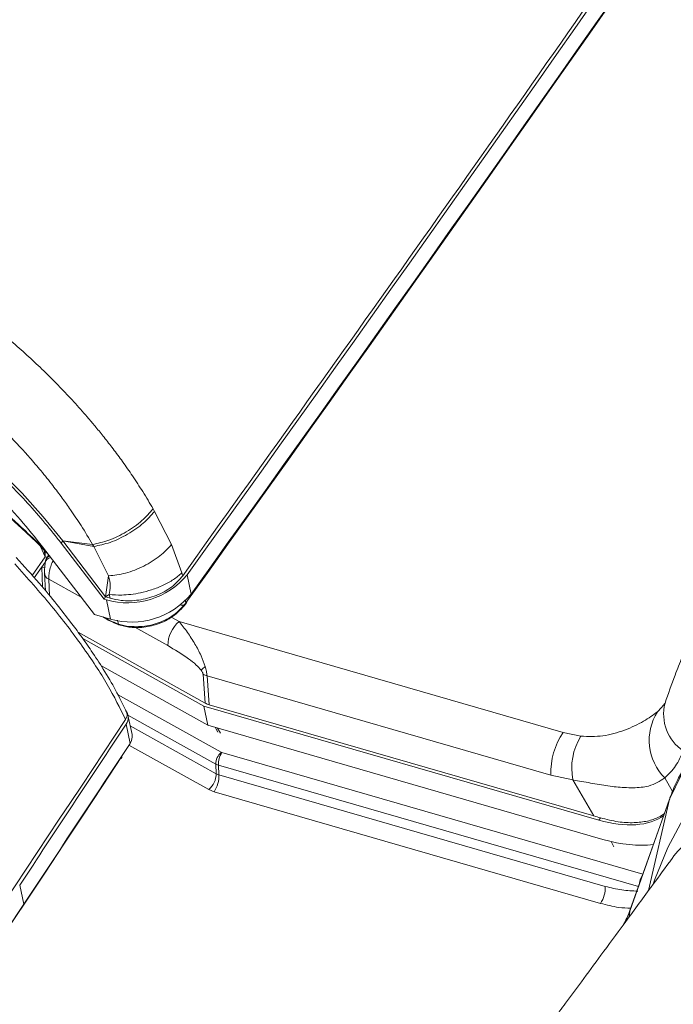
# Model space of a CAD drawing. Units: millimetres. Extents: x -534 to 3666, y -11624 to -5923.
# Drawn here: x 3031 to 3074, y -10495 to -10429 of the extents above; entities that cross this region are included whole.
import ezdxf

# ---------------------------------------------------------------- set-up
doc = ezdxf.new("R2010")
doc.units = ezdxf.units.MM
doc.header["$MEASUREMENT"] = 0
doc.layers.add('Telhas Advance', color=1, linetype='Continuous')

msp = doc.modelspace()

# ---------------------------------------------------------------- linework, layer by layer
at = {"layer": 'Telhas Advance', "linetype": 'Continuous', "lineweight": 15}
for p, q in [((3039.552, -10461.77), (3039.651, -10461.943)), ((3040.767, -10464.145), (3039.651, -10461.943)), ((3033.442, -10464.05), (3033.548, -10463.895)), ((3033.548, -10463.895), (3035.536, -10464.142)), ((3036.399, -10467.622), (3033.548, -10463.895)), ((3035.62, -10464.276), (3033.548, -10463.895)), ((3032.395, -10464.954), (3032.086, -10464.273)), ((3032.21, -10464.293), (3035.65, -10468.79)), ((3032.324, -10464.524), (3032.395, -10464.954)), ((3032.386, -10464.592), (3032.395, -10464.954)), ((3036.293, -10467.777), (3033.442, -10464.05)), ((3035.62, -10464.275), (3035.536, -10464.142)), ((3036.595, -10466.226), (3035.62, -10464.275)), ((3040.767, -10464.145), (3041.463, -10466.024)), ((3032.395, -10464.954), (3031.533, -10466.205)), ((3032.405, -10465.282), (3031.666, -10466.354)), ((3032.165, -10465.637), (3032.402, -10465.293)), ((3032.502, -10464.983), (3032.395, -10464.954)), ((3032.585, -10464.885), (3032.497, -10465.027)), ((3032.584, -10464.885), (3032.59, -10464.876)), ((3032.2, -10466.969), (3032.165, -10465.637)), ((3032.165, -10465.637), (3032.357, -10465.689)), ((3032.345, -10466.072), (3032.398, -10467.207)), ((3032.679, -10467.544), (3032.628, -10466.446)), ((3034.772, -10467.643), (3032.628, -10466.446)), ((3036.399, -10467.622), (3036.595, -10466.226)), ((3042.071, -10467.439), (3041.804, -10466.162)), ((3036.399, -10467.622), (3036.293, -10467.777)), ((3036.293, -10467.777), (3036.453, -10467.823)), ((3036.399, -10467.622), (3036.634, -10467.456)), ((3036.698, -10467.709), (3036.399, -10467.622)), ((3036.72, -10469.099), (3036.453, -10467.823)), ((3036.698, -10467.709), (3036.633, -10467.457)), ((3041.677, -10467.81), (3041.727, -10468.007)), ((3041.727, -10468.007), (3041.828, -10467.866)), ((3041.691, -10468.103), (3041.792, -10467.962)), ((3035.65, -10468.79), (3036.72, -10469.099)), ((3037.178, -10469.16), (3037.246, -10469.423)), ((3040.753, -10468.967), (3041.271, -10469.256)), ((3037.246, -10469.423), (3037.879, -10469.579)), ((3037.28, -10469.473), (3037.933, -10469.632)), ((3037.28, -10469.473), (3037.286, -10469.475)), ((3040.523, -10470.853), (3038.343, -10469.636)), ((3041.271, -10469.256), (3066.765, -10476.622)), ((3043.014, -10474.676), (3034.579, -10469.969)), ((3042.913, -10474.865), (3034.877, -10470.379)), ((3043.181, -10476.141), (3036.091, -10472.184)), ((3043.014, -10474.676), (3042.867, -10472.756)), ((3043.131, -10472.858), (3043.279, -10474.786)), ((3065.96, -10479.454), (3043.131, -10472.858)), ((3037.197, -10474.097), (3044.076, -10477.936)), ((3043.181, -10476.141), (3042.913, -10474.865)), ((3069.145, -10482.444), (3042.913, -10474.865)), ((3068.8, -10482.159), (3043.279, -10474.786)), ((3073.027, -10475.246), (3073.29, -10474.953)), ((3073.29, -10474.953), (3073.513, -10474.704)), ((3073.531, -10474.679), (3073.496, -10474.735)), ((3043.706, -10478.727), (3037.882, -10475.476)), ((3038.15, -10476.758), (3037.883, -10475.482)), ((3038.019, -10477.346), (3037.752, -10476.069)), ((3043.74, -10479.359), (3038.027, -10476.17)), ((3069.412, -10483.721), (3043.181, -10476.141)), ((3043.843, -10476.598), (3043.661, -10476.28)), ((3043.818, -10476.326), (3044.014, -10476.668)), ((3067.94, -10476.871), (3066.765, -10476.622)), ((3043.247, -10480.413), (3037.947, -10477.455)), ((3037.428, -10478.341), (3037.466, -10478.279)), ((3037.454, -10478.248), (3037.481, -10478.204)), ((3044.12, -10477.954), (3044.076, -10477.936)), ((3044.12, -10477.954), (3072.061, -10486.027)), ((3043.881, -10478.799), (3043.706, -10478.727)), ((3043.74, -10479.359), (3043.706, -10478.727)), ((3043.881, -10478.799), (3043.915, -10479.431)), ((3071.767, -10486.856), (3043.881, -10478.799)), ((3043.915, -10479.431), (3043.74, -10479.359)), ((3069.564, -10486.842), (3043.915, -10479.431)), ((3067.422, -10479.775), (3065.96, -10479.454)), ((3074.035, -10480.535), (3073.515, -10479.637)), ((3068.8, -10482.159), (3067.422, -10479.775)), ((3043.247, -10480.413), (3043.597, -10480.557)), ((3069.245, -10487.968), (3043.597, -10480.557)), ((3073.867, -10480.94), (3071.223, -10488.387)), ((3073.839, -10481.048), (3073.868, -10480.97)), ((3073.938, -10480.8), (3073.967, -10480.721)), ((3071.196, -10488.494), (3073.839, -10481.048)), ((3072.443, -10487.11), (3073.839, -10481.048)), ((3069.145, -10482.444), (3069.251, -10482.292)), ((3070.14, -10484.217), (3069.954, -10483.863)), ((3030.962, -10488.033), (3030.695, -10486.756)), ((3071.143, -10488.876), (3071.196, -10488.494))]:
    msp.add_line(p, q, dxfattribs=at)
at = {"layer": 'Telhas Advance', "linetype": 'Continuous', "lineweight": 15, "flags": 128}
for points in [[(3033.548, -10463.895), (3032.257, -10462.298), (3030.855, -10460.735), (3029.351, -10459.216)], [(3030.907, -10463.086), (3030.888, -10463.111), (3030.886, -10463.115)], [(3041.394, -10468.158), (3041.462, -10468.173), (3041.525, -10468.178), (3041.582, -10468.172), (3041.632, -10468.157), (3041.672, -10468.132), (3041.702, -10468.098), (3041.721, -10468.056), (3041.727, -10468.007)], [(3037.481, -10478.204), (3037.479, -10478.245), (3037.466, -10478.279)], [(3073.868, -10480.97), (3074.607, -10479.446)], [(3074.73, -10482.364), (3073.711, -10484.254), (3072.836, -10486.437), (3072.746, -10486.698)]]:
    msp.add_lwpolyline(points, dxfattribs=at)
at = {"layer": 'Telhas Advance', "linetype": 'Continuous', "lineweight": 15}
for centre, radius, start, end in [((-54.492, -8280.805), 3707.705, 324.318555, 326.602866), ((-68.842, -8268.588), 3725.474, 324.315732, 326.401018), ((-68.611, -8269.84), 3725.517, 324.315746, 326.401008), ((30.166, -8305.246), 3707.699, 324.318555, 326.60287), ((15.834, -8293.042), 3725.446, 324.315727, 326.401028), ((16.065, -8294.293), 3725.49, 324.315741, 326.401018), ((3032.82, -10465.425), 0.434, 99.27089, 168.24006), ((3032.696, -10465.15), 0.234, 94.59359, 146.89566), ((3032.786, -10466.039), 0.437, 173.03829, 248.71274), ((3037.848, -10462.866), 5.149, 254.27968, 320.2007), ((3038.115, -10464.142), 5.149, 254.28023, 320.20031), ((3037.308, -10469.417), 0.0626, 185.16572, 243.63819), ((3037.956, -10469.554), 0.0812, 197.62868, 253.59129), ((3042.727, -10470.911), 2.204, 131.33373, 178.49149), ((3046.491, -10476.346), 5.386, 130.32511, 134.20895), ((3043.532, -10471.423), 1.489, 243.44464, 254.37656), ((3076.379, -10475.411), 2.94, 165.55153, 235.98215), ((3037.171, -10475.635), 0.725, 323.23271, 42.0681), ((3076.021, -10477.136), 3.54, 147.73716, 224.9446), ((5.717, -8481.547), 3629.236, 326.460235, 326.662421), ((3037.389, -10476.897), 0.774, 324.54897, 10.32925), ((3070.681, -10479.265), 4.725, 145.98078, 182.28569), ((3071.342, -10478.977), 4, 148.23465, 191.50544), ((4.081, -8481.563), 3631.519, 326.460267, 326.662326), ((-58.044, -8437.364), 3707.738, 324.318567, 326.602859), ((3037.283, -10478.249), 0.172, 327.80923, 0.39126), ((3044.797, -10478.755), 1.091, 131.33384, 178.49374), ((3045.282, -10478.739), 1.402, 145.96699, 182.4577), ((3042.286, -10479.321), 1.455, 311.33301, 358.49237), ((3042.048, -10479.511), 1.869, 325.96693, 2.45762), ((3074.433, -10481.141), 0.601, 156.21708, 171.05714), ((3074.451, -10481.057), 0.589, 159.30288, 171.48698), ((3073.265, -10486.826), 1.438, 147.61669, 173.29142), ((3067.697, -10486.922), 1.869, 325.96706, 2.45748), ((-72.091, -8426.45), 3725.461, 324.315736, 326.401029), ((3071.792, -10488.588), 0.603, 160.477, 171.04337)]:
    msp.add_arc(centre, radius, start, end, dxfattribs=at)
for centre, major_axis, ratio, start_param, end_param in [((3043.949, -10473.849), (1.351, 0.313), 0.70144, 3.79959, 4.040153), ((3050.762, -10514.254), (48.784, -0.613), 0.710441, 1.191051, 1.201021), ((3068.077, -10477.34), (5.923, -4.24), 0.570134, 5.267653, 6.094549), ((3068.077, -10477.34), (7.404, -5.3), 0.570134, 5.267653, 5.72482)]:
    msp.add_ellipse(centre, major_axis=major_axis, ratio=ratio, start_param=start_param, end_param=end_param, dxfattribs=at)
for points, knots in [([(3041.245, -10319.184), (3033.433, -10330.957), (3020.756, -10350.059), (3002.81, -10376.385), (2987.699, -10398.238), (2972.402, -10420.041), (2962.041, -10434.532), (2956.861, -10441.777)], [0, 0, 0, 0, 0.2864702, 0.4648319, 0.6432018, 0.8215967, 1, 1, 1, 1]), ([(3077.333, -10328.677), (3076.928, -10329.228), (3075.929, -10330.585), (3074.418, -10332.638), (3072.881, -10334.726), (3071.589, -10336.481), (3070.541, -10337.904), (3069.746, -10338.983), (3069.194, -10339.732), (3068.856, -10340.19), (3068.63, -10340.498), (3068.425, -10340.776), (3068.031, -10341.311), (3067.379, -10342.195), (3066.405, -10343.517), (3065.188, -10345.169), (3063.715, -10347.166), (3061.997, -10349.496), (3060.125, -10352.033), (3058.219, -10354.615), (3056.379, -10357.108), (3054.619, -10359.492), (3052.938, -10361.767), (3050.976, -10364.423), (3048.787, -10367.385), (3046.41, -10370.598), (3044.135, -10373.675), (3041.759, -10376.884), (3039.136, -10380.427), (3036.233, -10384.346), (3033.656, -10387.821), (3031.585, -10390.614), (3030.197, -10392.485), (3029.098, -10393.967), (3028.286, -10395.06), (3027.69, -10395.863), (3027.136, -10396.609), (3026.455, -10397.527), (3025.548, -10398.749), (3024.422, -10400.264), (3022.818, -10402.424), (3020.863, -10405.055), (3018.676, -10407.995), (3016.649, -10410.721), (3014.745, -10413.279), (3012.807, -10415.883), (3010.744, -10418.653), (3008.5, -10421.664), (3006.139, -10424.832), (3003.613, -10428.218), (3000.865, -10431.901), (2997.841, -10435.951), (2994.735, -10440.107), (2992.636, -10442.913), (2991.642, -10444.243)], [0, 0, 0, 0, 0.014311, 0.035268, 0.053349, 0.068554, 0.080881, 0.090332, 0.096609, 0.100328, 0.102254, 0.104611, 0.107539, 0.116136, 0.12758, 0.141872, 0.159011, 0.179435, 0.202376, 0.224904, 0.246489, 0.26713, 0.286827, 0.30558, 0.336128, 0.363786, 0.389073, 0.416078, 0.447144, 0.481052, 0.517801, 0.537339, 0.553527, 0.566341, 0.575779, 0.581873, 0.587165, 0.595082, 0.605624, 0.61879, 0.634299, 0.661519, 0.686894, 0.710422, 0.732104, 0.753156, 0.777888, 0.803938, 0.831306, 0.86015, 0.891937, 0.927026, 0.965417, 1, 1, 1, 1]), ([(3125.899, -10343.622), (3118.087, -10355.394), (3105.41, -10374.496), (3087.464, -10400.822), (3072.353, -10422.675), (3057.056, -10444.479), (3046.695, -10458.969), (3041.515, -10466.215)], [0, 0, 0, 0, 0.28647, 0.464832, 0.643202, 0.821597, 1, 1, 1, 1]), ([(3039.552, -10461.77), (3039.326, -10461.389), (3038.894, -10460.659), (3038.209, -10459.613), (3037.548, -10458.664), (3036.916, -10457.81), (3036.324, -10457.049), (3035.781, -10456.38), (3035.295, -10455.803), (3034.696, -10455.114), (3033.95, -10454.293), (3033.015, -10453.32), (3032.051, -10452.372), (3031.049, -10451.439), (3029.994, -10450.508), (3028.867, -10449.568), (3027.847, -10448.766), (3026.937, -10448.083), (3026.137, -10447.506), (3025.247, -10446.891), (3024.174, -10446.183), (3022.91, -10445.397), (3021.632, -10444.659), (3020.64, -10444.122), (3020.101, -10443.844), (3019.893, -10443.737), (3019.849, -10443.715), (3019.839, -10443.71), (3019.836, -10443.708), (3019.835, -10443.708), (3019.835, -10443.708), (3019.835, -10443.708), (3019.224, -10443.282), (3017.907, -10442.812), (3016.184, -10442.025), (3014.511, -10441.404), (3013.029, -10440.904), (3012.05, -10440.628), (3011.652, -10440.516)], [0, 0, 0, 0, 0.040454, 0.077559, 0.111436, 0.142158, 0.169733, 0.194154, 0.21541, 0.233486, 0.270719, 0.30776, 0.34467, 0.381353, 0.419033, 0.458356, 0.49945, 0.523225, 0.549617, 0.578558, 0.610062, 0.653022, 0.698612, 0.729778, 0.745169, 0.748348, 0.74905, 0.749224, 0.749274, 0.749292, 0.749298, 0.749301, 0.749303, 0.810368, 0.863643, 0.909133, 0.963095, 1, 1, 1, 1]), ([(3035.536, -10464.142), (3035.285, -10463.721), (3034.827, -10462.951), (3034.139, -10461.924), (3033.51, -10461.04), (3032.854, -10460.169), (3032.134, -10459.271), (3031.394, -10458.403), (3030.459, -10457.362), (3029.297, -10456.159), (3027.839, -10454.781), (3026.366, -10453.505), (3024.615, -10452.113), (3022.552, -10450.638), (3020.162, -10449.141), (3017.326, -10447.603), (3014.064, -10446.13), (3011.65, -10445.395), (3010.45, -10445.03)], [0, 0, 0, 0, 0.049669, 0.090623, 0.121832, 0.155102, 0.195208, 0.230902, 0.261809, 0.324912, 0.384062, 0.443299, 0.499793, 0.583938, 0.669364, 0.752422, 0.876969, 1, 1, 1, 1]), ([(3033.442, -10464.05), (3033.355, -10463.938), (3032.923, -10463.377), (3032.103, -10462.378), (3030.933, -10461.068), (3029.691, -10459.789), (3028.382, -10458.546), (3027.24, -10457.545), (3026.065, -10456.573), (3024.857, -10455.632), (3023.363, -10454.558), (3021.831, -10453.543), (3020.267, -10452.592), (3018.679, -10451.71), (3017.075, -10450.901), (3015.461, -10450.167), (3013.845, -10449.513), (3012.234, -10448.942), (3010.635, -10448.455), (3009.056, -10448.056), (3006.984, -10447.643), (3004.978, -10447.41), (3003.07, -10447.363), (3001.694, -10447.419), (3000.378, -10447.568), (2999.128, -10447.808), (2997.95, -10448.138), (2996.849, -10448.557), (2995.999, -10448.977), (2995.207, -10449.453), (2994.623, -10449.85), (2994.25, -10450.195), (2994.138, -10450.299)], [0, 0, 0, 0, 0.008711, 0.043572, 0.078433, 0.113294, 0.148155, 0.183016, 0.200439, 0.2353, 0.270161, 0.305022, 0.339883, 0.374744, 0.409605, 0.444466, 0.479327, 0.514188, 0.549049, 0.58391, 0.618771, 0.688613, 0.723473, 0.758335, 0.793196, 0.828056, 0.862918, 0.897779, 0.93264, 0.950063, 0.984924, 1, 1, 1, 1]), ([(3006.745, -10448.915), (3007.191, -10448.973), (3008.217, -10449.104), (3009.88, -10449.462), (3011.709, -10449.961), (3013.562, -10450.586), (3015.424, -10451.328), (3017.282, -10452.183), (3019.123, -10453.144), (3020.935, -10454.206), (3022.708, -10455.362), (3024.428, -10456.604), (3026.081, -10457.92), (3027.655, -10459.302), (3029.225, -10460.825), (3030.773, -10462.487), (3031.731, -10463.691), (3032.21, -10464.293)], [0, 0, 0, 0, 0.051115, 0.117331, 0.183546, 0.249762, 0.315978, 0.382194, 0.448181, 0.514396, 0.580612, 0.646828, 0.713044, 0.77903, 0.845017, 0.922509, 1, 1, 1, 1]), ([(3029.023, -10461.343), (3029.322, -10461.639), (3029.916, -10462.229), (3030.564, -10462.821), (3030.886, -10463.115)], [0, 0, 0, 0, 0.502704, 1, 1, 1, 1]), ([(3029.151, -10461.4), (3029.43, -10461.68), (3029.988, -10462.239), (3030.601, -10462.803), (3030.907, -10463.086)], [0, 0, 0, 0, 0.500001, 1, 1, 1, 1]), ([(3035.536, -10464.142), (3035.89, -10464.064), (3036.62, -10463.901), (3037.787, -10463.329), (3038.843, -10462.588), (3039.321, -10462.037), (3039.552, -10461.77)], [0, 0, 0, 0, 0.242295, 0.500003, 0.757711, 1, 1, 1, 1]), ([(3039.651, -10461.943), (3039.418, -10462.206), (3038.939, -10462.751), (3037.878, -10463.48), (3036.708, -10464.042), (3035.975, -10464.199), (3035.62, -10464.275)], [0, 0, 0, 0, 0.242321, 0.500002, 0.757683, 1, 1, 1, 1]), ([(3030.886, -10463.115), (3031.332, -10463.527), (3031.977, -10464.123), (3032.553, -10464.773), (3032.73, -10464.973)], [0, 0, 0, 0, 0.692114, 1, 1, 1, 1]), ([(3030.907, -10463.086), (3031.358, -10463.504), (3031.945, -10464.049), (3032.467, -10464.643), (3032.588, -10464.78)], [0, 0, 0, 0, 0.768938, 1, 1, 1, 1]), ([(3036.595, -10466.226), (3036.967, -10466.18), (3037.734, -10466.084), (3038.95, -10465.602), (3040.044, -10464.932), (3040.531, -10464.402), (3040.767, -10464.146)], [0, 0, 0, 0, 0.242257, 0.499995, 0.757737, 1, 1, 1, 1]), ([(3037.775, -10475.257), (3037.548, -10474.781), (3037.115, -10473.872), (3036.305, -10472.497), (3035.518, -10471.283), (3034.783, -10470.236), (3034.027, -10469.216), (3033.117, -10468.056), (3031.932, -10466.628), (3030.983, -10465.579), (3030.468, -10465.01)], [0, 0, 0, 0, 0.158778, 0.302946, 0.424024, 0.520142, 0.606583, 0.714473, 0.845172, 1, 1, 1, 1]), ([(3032.405, -10465.281), (3032.392, -10465.359), (3032.376, -10465.454), (3032.368, -10465.559), (3032.366, -10465.577)], [0, 0, 0, 0, 0.8245494, 1, 1, 1, 1]), ([(3032.5, -10465.022), (3032.5, -10465.023), (3032.439, -10465.102), (3032.399, -10465.208), (3032.399, -10465.31), (3032.399, -10465.313)], [0, 0, 0, 0, 0.004649, 0.978964, 1, 1, 1, 1]), ([(3032.628, -10466.446), (3032.629, -10466.332), (3032.633, -10466.1), (3032.719, -10465.709), (3032.819, -10465.392), (3032.899, -10465.234), (3032.924, -10465.187)], [0, 0, 0, 0, 0.293013, 0.597143, 0.8791, 1, 1, 1, 1]), ([(3037.72, -10475.762), (3037.348, -10475.005), (3036.599, -10473.482), (3034.907, -10470.918), (3032.858, -10468.218), (3031.2, -10466.362), (3030.369, -10465.431)], [0, 0, 0, 0, 0.248876, 0.500513, 0.749474, 1, 1, 1, 1]), ([(3032.366, -10465.577), (3032.361, -10465.634), (3032.343, -10465.822), (3032.35, -10466.01), (3032.356, -10466.142)], [0, 0, 0, 0, 0.301819, 1, 1, 1, 1]), ([(3036.636, -10467.455), (3036.67, -10467.275), (3036.745, -10466.883), (3036.647, -10466.456), (3036.595, -10466.226)], [0, 0, 0, 0, 0.459249, 1, 1, 1, 1]), ([(3041.463, -10466.024), (3041.288, -10466.174), (3040.94, -10466.472), (3040.236, -10466.855), (3039.482, -10467.152), (3038.549, -10467.402), (3037.553, -10467.532), (3036.906, -10467.479), (3036.634, -10467.456)], [0, 0, 0, 0, 0.1597028, 0.3175726, 0.4678192, 0.6058634, 0.8346566, 1, 1, 1, 1]), ([(3041.515, -10466.215), (3041.286, -10466.476), (3040.829, -10466.999), (3039.776, -10467.564), (3038.603, -10467.872), (3037.531, -10467.901), (3036.937, -10467.764), (3036.698, -10467.709)], [0, 0, 0, 0, 0.216176, 0.432486, 0.645749, 0.857606, 1, 1, 1, 1]), ([(3041.515, -10466.215), (3041.506, -10466.183), (3041.489, -10466.12), (3041.472, -10466.056), (3041.463, -10466.024)], [0, 0, 0, 0, 0.500147, 1, 1, 1, 1]), ([(3037.879, -10469.579), (3038.25, -10469.596), (3038.992, -10469.629), (3040.107, -10469.309), (3041.087, -10468.766), (3041.513, -10468.261), (3041.727, -10468.007)], [0, 0, 0, 0, 0.249633, 0.499359, 0.74884, 1, 1, 1, 1]), ([(3037.933, -10469.632), (3038.225, -10469.648), (3038.853, -10469.681), (3039.882, -10469.449), (3040.948, -10468.942), (3041.44, -10468.393), (3041.699, -10468.102)], [0, 0, 0, 0, 0.203145, 0.437165, 0.702574, 1, 1, 1, 1]), ([(3036.319, -10468.999), (3036.305, -10468.992), (3036.275, -10468.977), (3036.256, -10468.958), (3036.246, -10468.949)], [0, 0, 0, 0, 0.478763, 1, 1, 1, 1]), ([(3036.321, -10469), (3036.357, -10469.027), (3036.447, -10469.096), (3036.769, -10469.268), (3037.06, -10469.384), (3037.286, -10469.475)], [0, 0, 0, 0, 0.129052, 0.3229, 1, 1, 1, 1]), ([(3036.375, -10469), (3036.383, -10469.006), (3036.464, -10469.071), (3036.771, -10469.233), (3037.056, -10469.347), (3037.246, -10469.423)], [0, 0, 0, 0, 0.0322, 0.356393, 1, 1, 1, 1]), ([(3043.005, -10472.239), (3042.919, -10471.998), (3042.728, -10471.467), (3042.311, -10470.701), (3041.817, -10469.93), (3041.458, -10469.487), (3041.271, -10469.256)], [0, 0, 0, 0, 0.195103, 0.429955, 0.70188, 1, 1, 1, 1]), ([(3042.735, -10472.485), (3042.629, -10472.367), (3042.365, -10472.075), (3041.615, -10471.504), (3040.982, -10471.126), (3040.523, -10470.853)], [0, 0, 0, 0, 0.15581, 0.388633, 1, 1, 1, 1]), ([(3074.671, -10471.62), (3074.512, -10472.015), (3074.111, -10473.013), (3073.75, -10474.051), (3073.531, -10474.678)], [0, 0, 0, 0, 0.395957, 1, 1, 1, 1]), ([(3042.735, -10472.485), (3042.769, -10472.533), (3042.818, -10472.602), (3042.857, -10472.697), (3042.864, -10472.737), (3042.867, -10472.756)], [0, 0, 0, 0, 0.557277, 0.786588, 1, 1, 1, 1]), ([(3043.005, -10472.239), (3043.037, -10472.351), (3043.099, -10472.569), (3043.121, -10472.763), (3043.131, -10472.858)], [0, 0, 0, 0, 0.514511, 1, 1, 1, 1]), ([(3037.72, -10475.762), (3029.908, -10487.534), (3017.231, -10506.636), (2999.285, -10532.962), (2984.174, -10554.815), (2968.877, -10576.619), (2958.516, -10591.11), (2953.336, -10598.355)], [0, 0, 0, 0, 0.28647, 0.464832, 0.643202, 0.821597, 1, 1, 1, 1]), ([(3037.766, -10475.261), (3037.782, -10475.289), (3037.836, -10475.381), (3037.825, -10475.56), (3037.754, -10475.697), (3037.72, -10475.762)], [0, 0, 0, 0, 0.183929, 0.611869, 1, 1, 1, 1]), ([(3067.94, -10476.871), (3068.431, -10476.888), (3069.43, -10476.922), (3070.868, -10476.491), (3072.166, -10475.889), (3072.742, -10475.459), (3073.027, -10475.246)], [0, 0, 0, 0, 0.245723, 0.500064, 0.752485, 1, 1, 1, 1]), ([(3074.734, -10477.847), (3074.583, -10478.195), (3074.281, -10478.892), (3073.77, -10479.389), (3073.515, -10479.637)], [0, 0, 0, 0, 0.500049, 1, 1, 1, 1]), ([(3074.891, -10478.861), (3074.711, -10479.151), (3074.316, -10479.784), (3074.046, -10480.474), (3073.9, -10480.849)], [0, 0, 0, 0, 0.457657, 1, 1, 1, 1]), ([(3073.515, -10479.637), (3073.186, -10479.853), (3072.739, -10480.145), (3071.953, -10480.266), (3071.414, -10480.301), (3070.683, -10480.282), (3069.74, -10480.179), (3068.599, -10479.982), (3067.812, -10479.844), (3067.422, -10479.775)], [0, 0, 0, 0, 0.241836, 0.327751, 0.417549, 0.511919, 0.671947, 0.837357, 1, 1, 1, 1]), ([(3073.9, -10480.848), (3073.895, -10480.861), (3073.886, -10480.888), (3073.876, -10480.914), (3073.871, -10480.929)], [0, 0, 0, 0, 0.45263, 1, 1, 1, 1]), ([(3089.649, -10482.207), (3088.951, -10482.007), (3087.586, -10481.615), (3085.651, -10481.271), (3083.967, -10481.11), (3082.499, -10481.096), (3081.179, -10481.188), (3079.953, -10481.383), (3078.783, -10481.687), (3077.713, -10482.089), (3076.681, -10482.614), (3075.756, -10483.226), (3074.806, -10484.059), (3074.165, -10484.716), (3073.838, -10485.223), (3073.815, -10485.26)], [0, 0, 0, 0, 0.103871, 0.202967, 0.296425, 0.370989, 0.445308, 0.52375, 0.593154, 0.669757, 0.742176, 0.820112, 0.889996, 0.991952, 1, 1, 1, 1]), ([(3073.492, -10481.997), (3073.367, -10482.087), (3073.047, -10482.316), (3072.365, -10482.526), (3071.468, -10482.638), (3070.418, -10482.586), (3069.644, -10482.391), (3069.251, -10482.292)], [0, 0, 0, 0, 0.13107, 0.334467, 0.543756, 0.767891, 1, 1, 1, 1]), ([(3073.808, -10485.255), (3073.402, -10485.806), (3072.404, -10487.163), (3070.893, -10489.216), (3069.356, -10491.303), (3068.064, -10493.059), (3067.016, -10494.482), (3066.22, -10495.561), (3065.669, -10496.309), (3065.331, -10496.768), (3065.104, -10497.076), (3064.9, -10497.354), (3064.506, -10497.888), (3063.854, -10498.773), (3062.88, -10500.095), (3061.662, -10501.746), (3060.19, -10503.744), (3058.471, -10506.074), (3056.6, -10508.611), (3054.694, -10511.193), (3052.854, -10513.686), (3051.093, -10516.07), (3049.413, -10518.345), (3047.451, -10521.001), (3045.261, -10523.963), (3042.885, -10527.176), (3040.609, -10530.252), (3038.234, -10533.462), (3035.611, -10537.004), (3032.708, -10540.923), (3030.131, -10544.399), (3028.06, -10547.192), (3026.672, -10549.063), (3025.572, -10550.544), (3024.761, -10551.637), (3024.165, -10552.441), (3023.611, -10553.187), (3022.93, -10554.104), (3022.023, -10555.326), (3020.897, -10556.842), (3019.293, -10559.001), (3017.337, -10561.632), (3015.151, -10564.573), (3013.124, -10567.299), (3011.22, -10569.857), (3009.282, -10572.461), (3007.219, -10575.231), (3004.975, -10578.242), (3002.614, -10581.41), (3000.088, -10584.796), (2997.34, -10588.479), (2994.316, -10592.528), (2991.21, -10596.685), (2989.111, -10599.491), (2988.116, -10600.821)], [0, 0, 0, 0, 0.014311, 0.035269, 0.053349, 0.068553, 0.080881, 0.090332, 0.096608, 0.100328, 0.102254, 0.104611, 0.107539, 0.116136, 0.12758, 0.141872, 0.159011, 0.179435, 0.202376, 0.224904, 0.246489, 0.267129, 0.286827, 0.30558, 0.336128, 0.363786, 0.389073, 0.416078, 0.447144, 0.481052, 0.517801, 0.537339, 0.553527, 0.566341, 0.575779, 0.581873, 0.587165, 0.595082, 0.605624, 0.61879, 0.634299, 0.661519, 0.686894, 0.710422, 0.732105, 0.753156, 0.777888, 0.803938, 0.831306, 0.86015, 0.891937, 0.927026, 0.965417, 1, 1, 1, 1]), ([(3069.564, -10486.842), (3069.932, -10486.935), (3070.669, -10487.122), (3071.367, -10487.142), (3071.716, -10487.152)], [0, 0, 0, 0, 0.499682, 1, 1, 1, 1]), ([(3071.275, -10488.295), (3071.005, -10488.284), (3070.349, -10488.257), (3069.654, -10488.075), (3069.245, -10487.968)], [0, 0, 0, 0, 0.411311, 1, 1, 1, 1]), ([(3071.223, -10488.387), (3071.157, -10488.559), (3071.053, -10488.831), (3070.854, -10489.224), (3070.782, -10489.367)], [0, 0, 0, 0, 0.635326, 1, 1, 1, 1]), ([(3071.196, -10488.494), (3071.158, -10488.596), (3071.079, -10488.803), (3070.953, -10489.08), (3070.888, -10489.222)], [0, 0, 0, 0, 0.488399, 1, 1, 1, 1])]:
    msp.add_open_spline(points, degree=3, knots=knots, dxfattribs=at)

doc.saveas('drawing.dxf')
